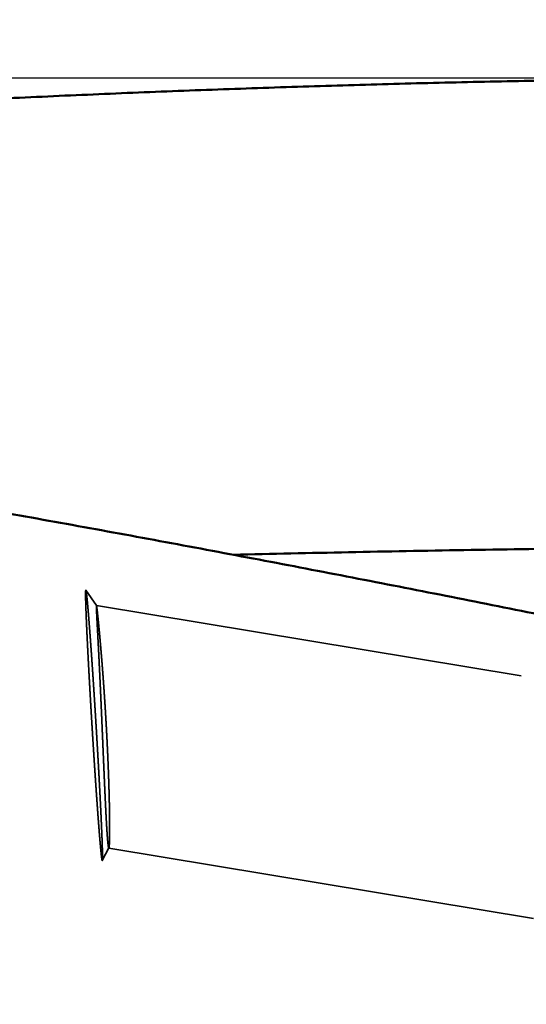
# Model space of a CAD drawing. Units: millimetres. Extents: x -96 to 238, y -70 to 79.
# Drawn here: x 173 to 180, y 0 to 15 of the extents above; entities that cross this region are included whole.
import ezdxf

# ---------------------------------------------------------------- set-up
doc = ezdxf.new("R2010")
doc.units = ezdxf.units.MM
doc.linetypes.add('DASHED2', pattern=[9.525, 6.35, -3.175])
for name, color, linetype, lineweight in [('1', 4, 'Continuous', 50), ('2', 7, 'Continuous', 25), ('3', 1, 'DASHED2', 35), ('nocut', 7, 'Continuous', 25), ('sk2', 7, 'Continuous', 25)]:
    doc.layers.add(name, color=color, linetype=linetype, lineweight=lineweight)
doc.styles.add('simplex', font='txt.shx', dxfattribs={"height": 3.5})
doc.dimstyles.new('コピー - ISO-25', dxfattribs={"dimscale": 0, "dimtxt": 3.5, "dimasz": 3.5, "dimexe": 1.5, "dimexo": 0, "dimgap": 2.3, "dimtad": 1, "dimdec": 8, "dimdsep": 46, "dimtxsty": 'simplex', "dimcen": 0.09, "dimclrd": 256, "dimclre": 256, "dimclrt": 256, "dimadec": 0, "dimazin": 0, "dimtfac": 1, "dimtofl": 0, "dimtmove": 0, "dimatfit": 3, "dimfxl": 1, "dimtolj": 1, "dimlwd": -1, "dimlwe": -1, "dimarcsym": 0})

# ---------------------------------------------------------------- blocks, each defined once
blk = doc.blocks.new('*D134')
at = {"layer": '2'}
for p, q in [((205.111, 14.275), (205.111, 31.5)), ((206.725, -5.733), (206.725, 31.5)), ((201.611, 30), (156.761, 30)), ((210.225, 30), (213.725, 30))]:
    blk.add_line(p, q, dxfattribs=at)
for points in [[(201.611, 29.417), (201.611, 30.583), (205.111, 30)], [(210.225, 30.583), (210.225, 29.417), (206.725, 30)]]:
    blk.add_solid(points, dxfattribs=at)
at = {"layer": 'Defpoints', "color": 0}
for p in [(206.725, 30), (205.111, 14.275), (206.725, -5.733)]:
    blk.add_point(p, dxfattribs=at)
at = {"layer": '2', "insert": (177.436, 34.05), "char_height": 3.5, "attachment_point": 5, "line_spacing_factor": 1.071429, "style": 'simplex'}
blk.add_mtext('\\A1;1.614 [.0636"]', dxfattribs=at)
blk = doc.blocks.new('*D145')
at = {"layer": '2'}
for p, q in [((28.275, 13.987), (28.275, 41.5)), ((206.725, -5.733), (206.725, 41.5)), ((31.775, 40), (203.225, 40))]:
    blk.add_line(p, q, dxfattribs=at)
for points in [[(31.775, 40.583), (31.775, 39.417), (28.275, 40)], [(203.225, 39.417), (203.225, 40.583), (206.725, 40)]]:
    blk.add_solid(points, dxfattribs=at)
at = {"layer": 'Defpoints', "color": 0}
for p in [(206.725, 40), (28.275, 13.987), (206.725, -5.733)]:
    blk.add_point(p, dxfattribs=at)
at = {"layer": '2', "insert": (117.5, 44.05), "char_height": 3.5, "attachment_point": 5, "line_spacing_factor": 1.071429, "style": 'simplex'}
blk.add_mtext('\\A1;178.45 [7.026"]', dxfattribs=at)
blk = doc.blocks.new('*D156')
at = {"layer": '2'}
for p, q in [((0, 21.725), (0, 51.5)), ((206.725, -5.733), (206.725, 51.5)), ((3.5, 50), (203.225, 50))]:
    blk.add_line(p, q, dxfattribs=at)
for points in [[(3.5, 50.583), (3.5, 49.417), (0, 50)], [(203.225, 49.417), (203.225, 50.583), (206.725, 50)]]:
    blk.add_solid(points, dxfattribs=at)
at = {"layer": 'Defpoints', "color": 0}
for p in [(206.725, 50), (0, 21.725), (206.725, -5.733)]:
    blk.add_point(p, dxfattribs=at)
at = {"layer": '2', "insert": (103.362, 54.05), "char_height": 3.5, "attachment_point": 5, "line_spacing_factor": 1.071429, "style": 'simplex'}
blk.add_mtext('\\A1;206.73 [8.139"]', dxfattribs=at)
blk = doc.blocks.new('*D178')
at = {"layer": 'Defpoints', "color": 0}
for p in [(206.725, 60), (-60.33, 14.847), (206.725, -5.733)]:
    blk.add_point(p, dxfattribs=at)
at = {"layer": 'sk2'}
for p, q in [((-60.33, 14.847), (-60.33, 61.5)), ((206.725, -5.733), (206.725, 61.5)), ((-56.83, 60), (203.225, 60))]:
    blk.add_line(p, q, dxfattribs=at)
for points in [[(-56.83, 60.583), (-56.83, 59.417), (-60.33, 60)], [(203.225, 59.417), (203.225, 60.583), (206.725, 60)]]:
    blk.add_solid(points, dxfattribs=at)
at = {"layer": 'sk2', "insert": (73.197, 64.05), "char_height": 3.5, "attachment_point": 5, "line_spacing_factor": 1.071429, "style": 'simplex'}
blk.add_mtext('\\A1;267.06 [10.514"]', dxfattribs=at)

msp = doc.modelspace()

# ---------------------------------------------------------------- linework, layer by layer
at = {"layer": '1'}
for points, knots in [([(185.86452435, 4.90679184), (185.40780439, 5.00588083), (184.49400301, 5.20241332), (183.12225231, 5.49230859), (181.74944615, 5.77719715), (180.37559387, 6.05701281), (179.00070216, 6.33167916), (177.62477823, 6.60112227), (176.24783436, 6.86529529), (174.86988267, 7.12415201), (173.49093518, 7.37764601), (172.11100412, 7.62573106), (170.7301024, 7.86836022), (169.34824968, 8.10551911), (167.96546634, 8.33719385), (166.5817729, 8.56337032), (165.19718988, 8.7840346), (163.81173761, 8.99917224), (162.42544111, 9.20879979), (161.03832517, 9.41293434), (159.65041457, 9.61159285), (158.26173396, 9.80479239), (156.87230756, 9.99254983), (155.48216209, 10.17490468), (154.09132374, 10.35189683), (152.69981861, 10.52356606), (151.3076726, 10.68995223), (149.91491081, 10.85109524), (148.5215598, 11.00705615), (147.12764517, 11.15789618), (145.73319238, 11.30367658), (144.33822667, 11.44445859), (142.94277239, 11.58030364), (141.54685414, 11.71128722), (140.15049553, 11.83748479), (138.75372002, 11.9589719), (137.3565507, 12.07582404), (135.95900922, 12.18811702), (134.56111625, 12.29593649), (133.16289093, 12.39936802), (131.76435215, 12.49849729), (130.36551855, 12.59340992), (128.96640782, 12.68419183), (127.56703694, 12.77093715), (126.1674219, 12.85373988), (124.76757852, 12.93269407), (123.36752261, 13.00789375), (121.96726998, 13.07943297), (120.56683645, 13.14740576), (119.16623782, 13.21190618), (117.76548991, 13.27302826), (116.364608, 13.33086607), (114.96360508, 13.38551372), (113.56249141, 13.43706444), (112.16127508, 13.48561158), (110.75996381, 13.53124853), (109.35856534, 13.57406865), (107.95708737, 13.6141653), (106.55553763, 13.65163186), (105.15392384, 13.68656171), (103.75225372, 13.71904819), (102.35053472, 13.74918475), (100.94877305, 13.7770645), (99.54697334, 13.80277286), (98.14513911, 13.82639558), (96.74327365, 13.84801833), (95.34138028, 13.86772683), (93.93946219, 13.88560663), (92.53752244, 13.90173817), (91.13556405, 13.91620209), (89.73358998, 13.92907896), (88.33160314, 13.94044943), (86.92960596, 13.95039391), (85.52760029, 13.95898539), (84.12558755, 13.96629704), (82.72356911, 13.97240198), (81.32154628, 13.97737336), (79.91952022, 13.98128436), (78.51749184, 13.98419931), (77.11546193, 13.98618527), (75.71343104, 13.98729967), (74.7787435, 13.98752374), (74.31139969, 13.98750008)], [0, 0, 0, 0, 1.4020363078, 2.8040830993, 4.2061360195, 5.6081917414, 7.0102477266, 8.4123023478, 9.8143551219, 11.2164061999, 12.6184562337, 14.0205063813, 15.4225578808, 16.8246104965, 18.2266636483, 19.6287168799, 21.0307698604, 22.4328224769, 23.8348749918, 25.236927548, 26.6389800454, 28.0410321424, 29.443083536, 30.8451347431, 32.2471860974, 33.6492374373, 35.0512881104, 36.4533374898, 37.8553864394, 39.2574356461, 40.6594850948, 42.0615340783, 43.4635817877, 44.8656289358, 46.2676759805, 47.6697225842, 49.0717676273, 50.4738101799, 51.8758520835, 53.2778951793, 54.6799404904, 56.0819882391, 57.4840385327, 58.8860930793, 60.2881533061, 61.690219839, 63.0922925214, 64.4943704344, 65.8964519157, 67.2985345792, 68.7006153348, 70.1026904075, 71.5047569283, 72.9068167346, 74.3088721806, 75.7109250188, 77.1129764189, 78.5150269861, 79.9170767804, 81.3191253353, 82.7211716761, 84.1232143393, 85.5252522228, 86.9272866157, 88.3293190079, 89.7313505063, 91.1333818512, 92.535413481, 93.937445678, 95.3394784592, 96.7415115538, 98.1435444172, 99.5455765383, 100.9476082212, 102.3496397938, 103.7516713833, 105.1537029283, 106.5557342937, 107.9577655757, 109.3597968216, 110.7618279378, 112.1638593599, 112.1638593599, 112.1638593599, 112.1638593599]), ([(184.75765042, 13.98749996), (184.31133637, 13.9874753), (183.41869599, 13.98491159), (182.0797661, 13.97343077), (180.74089105, 13.95459823), (179.40211226, 13.92859868), (178.0634701, 13.89564312), (176.72500514, 13.85593542), (175.38675756, 13.80968151), (174.04876185, 13.75708591), (172.71104183, 13.69835587), (171.37361083, 13.63370074), (170.03647727, 13.56332918), (168.69964941, 13.48744994), (167.36313553, 13.40627179), (166.02694388, 13.3200034), (164.69108179, 13.22885364), (163.35555274, 13.13303023), (162.02035663, 13.03272798), (160.68548978, 12.92814213), (159.35094793, 12.81946774), (158.01672681, 12.70689982), (156.68282215, 12.5906336), (155.34922965, 12.47086354), (154.01594292, 12.34778671), (152.68295352, 12.22158589), (151.35025086, 12.09243228), (150.0178225, 11.96049989), (148.68565621, 11.82596048), (147.35373908, 11.68899182), (146.02206048, 11.54974982), (145.13441869, 11.45556436), (144.69063616, 11.4081201)], [0, 0, 0, 0, 1.3389421409, 2.6779150459, 4.0169172745, 5.3559447417, 6.6949901441, 8.034042994, 9.3730897134, 10.7121146383, 12.0511156233, 13.3901019578, 14.7290806419, 16.0680560084, 17.4070298195, 18.7460013655, 20.0849675624, 21.4239258144, 22.7628803194, 24.1018351033, 25.4407923167, 26.7797523203, 28.1187137696, 29.4576737009, 30.7966279012, 32.1355759122, 33.47452053, 34.8134635483, 36.1524056773, 37.4913466166, 38.8302851474, 40.1692194559, 40.1692194559, 40.1692194559, 40.1692194559]), ([(192.7924576, 7.05993943), (192.50894126, 7.06364681), (191.9419002, 7.07046144), (191.09131816, 7.07887775), (190.24071845, 7.08552161), (189.3901041, 7.09041755), (188.53947811, 7.09359244), (187.68884359, 7.0950725), (186.83820377, 7.09488482), (185.98756195, 7.0930564), (185.13692149, 7.08961428), (184.28628571, 7.0845855), (183.43565795, 7.07799708), (182.58504154, 7.06987606), (181.73443983, 7.06024946), (180.88385614, 7.04914434), (180.0332938, 7.0365877), (179.18275613, 7.02260663), (178.33224645, 7.007228), (177.48176807, 6.99047934), (176.63132442, 6.97238573), (176.06438378, 6.9594493), (175.78092018, 6.95276172)], [0, 0, 0, 0, 0.8506217511, 1.7012444961, 2.5518692507, 3.4024968704, 4.2531280504, 5.1037632716, 5.954402624, 6.8050459796, 7.6556930542, 8.5063434106, 9.3569964611, 10.2076514703, 11.0583075585, 11.9089637048, 12.7596187515, 13.6102714083, 14.460920256, 15.3115637392, 16.1622001448, 17.0128275825, 17.0128275825, 17.0128275825, 17.0128275825])]:
    msp.add_open_spline(points, degree=3, knots=knots, dxfattribs=at)
at = {"layer": '3'}
for p, q in [((12.345212, -3.362186), (173.603729, 6.433812)), ((173.604518, 6.433232), (173.603729, 6.433812)), ((173.761073, 6.20515), (173.604518, 6.433232)), ((173.760791, 6.205398), (173.761056, 6.205172)), ((173.760791, 6.205398), (195.859967, 2.545748)), ((173.944525, 2.629113), (173.846984, 2.441843)), ((173.942766, 2.627596), (186.119937, 0.611042)), ((12.526933, -7.358521), (173.846271, 2.441172)), ((173.846271, 2.441172), (173.846984, 2.441843))]:
    msp.add_line(p, q, dxfattribs=at)
for points, knots in [([(173.60372922, 6.43381171), (173.60240912, 6.42825587), (173.60035297, 6.41686477), (173.60032186, 6.39951798), (173.60002517, 6.38212593), (173.60008054, 6.36472248), (173.60022031, 6.34732259), (173.60046211, 6.32992319), (173.600772, 6.31252507), (173.60113817, 6.29512795), (173.60155113, 6.27773196), (173.60200263, 6.26033693), (173.60248825, 6.24294282), (173.60300297, 6.22554954), (173.60354372, 6.20815706), (173.60410737, 6.19076531), (173.60469143, 6.17337423), (173.60529466, 6.1559838), (173.60591558, 6.13859398), (173.60655277, 6.12120474), (173.60720483, 6.10381606), (173.60787023, 6.08642789), (173.60854804, 6.0690402), (173.60923772, 6.05165299), (173.60993864, 6.03426623), (173.61065022, 6.0168799), (173.61137184, 5.99949399), (173.61210291, 5.98210848), (173.61284279, 5.96472333), (173.61359115, 5.94733856), (173.61434766, 5.92995413), (173.61511202, 5.91257005), (173.61588389, 5.89518629), (173.61666297, 5.87780286), (173.61744892, 5.86041974), (173.61824144, 5.84303692), (173.61904023, 5.82565439), (173.61984514, 5.80827214), (173.62065598, 5.79089016), (173.62147258, 5.77350846), (173.62229476, 5.75612702), (173.62312236, 5.73874583), (173.62395519, 5.7213649), (173.62479309, 5.70398421), (173.62563586, 5.68660375), (173.62648342, 5.66922353), (173.62733564, 5.65184354), (173.62819243, 5.63446377), (173.62905369, 5.61708422), (173.6299193, 5.59970489), (173.63078916, 5.58232577), (173.63166316, 5.56494686), (173.63254121, 5.54756815), (173.63342319, 5.53018965), (173.63430904, 5.51281133), (173.6351987, 5.49543322), (173.63609209, 5.47805529), (173.63698915, 5.46067756), (173.63788982, 5.44330001), (173.63879404, 5.42592265), (173.63970174, 5.40854546), (173.64061286, 5.39116846), (173.64152733, 5.37379163), (173.64244509, 5.35641498), (173.6433661, 5.3390385), (173.64429031, 5.32166218), (173.64521768, 5.30428604), (173.64614817, 5.28691006), (173.64708173, 5.26953425), (173.64801831, 5.2521586), (173.64895788, 5.23478311), (173.64990038, 5.21740778), (173.65084578, 5.20003261), (173.65179402, 5.18265759), (173.6527451, 5.16528273), (173.65369898, 5.14790802), (173.65465564, 5.13053346), (173.65561506, 5.11315905), (173.65657723, 5.0957848), (173.65754211, 5.0784107), (173.65850969, 5.06103674), (173.65947994, 5.04366293), (173.66045284, 5.02628928), (173.66142838, 5.00891576), (173.66240652, 4.9915424), (173.66338725, 4.97416918), (173.66437054, 4.9567961), (173.66535638, 4.93942317), (173.66634474, 4.92205038), (173.66733559, 4.90467773), (173.66832893, 4.88730523), (173.66932472, 4.86993286), (173.67032294, 4.85256064), (173.67132357, 4.83518855), (173.67232659, 4.8178166), (173.67333199, 4.80044479), (173.67433975, 4.78307311), (173.67534988, 4.76570158), (173.67636236, 4.74833018), (173.6773772, 4.73095892), (173.67839439, 4.71358779), (173.67941391, 4.69621681), (173.68043577, 4.67884596), (173.68145997, 4.66147525), (173.68248648, 4.64410467), (173.68351532, 4.62673424), (173.68454647, 4.60936394), (173.68557993, 4.59199378), (173.68661569, 4.57462375), (173.68765374, 4.55725387), (173.68869409, 4.53988412), (173.68973673, 4.52251451), (173.69078165, 4.50514504), (173.6918288, 4.4877757), (173.69287842, 4.47040651), (173.69392956, 4.45303736), (173.69463366, 4.44145812), (173.69498537, 4.43566844)], [0, 0, 0, 0, 0.0171315752, 0.0345398302, 0.0519382533, 0.0693405124, 0.0867410306, 0.1041418127, 0.121542856, 0.138943756, 0.1563446049, 0.173745481, 0.1911463772, 0.2085472625, 0.2259481398, 0.2433490162, 0.2607498944, 0.2781507806, 0.2955516771, 0.3129525816, 0.3303534881, 0.3477543873, 0.3651552767, 0.3825561603, 0.3999570412, 0.4173579212, 0.434758801, 0.4521596804, 0.4695605584, 0.4869614356, 0.504362313, 0.5217631913, 0.5391640705, 0.5565649504, 0.5739658303, 0.5913667092, 0.6087675865, 0.6261684627, 0.6435693384, 0.660970214, 0.6783710897, 0.6957719656, 0.7131728414, 0.7305737169, 0.7479745918, 0.7653754662, 0.7827763405, 0.8001772148, 0.8175780893, 0.8349789639, 0.8523798387, 0.8697807134, 0.887181588, 0.9045824622, 0.9219833361, 0.9393842098, 0.9567850834, 0.974185957, 0.9915868307, 1.0089877043, 1.026388578, 1.0437894514, 1.0611903247, 1.0785911976, 1.0959920702, 1.1133929429, 1.1307938155, 1.1481946883, 1.1655955613, 1.1829964345, 1.2003973079, 1.2177981816, 1.2351990555, 1.2525999295, 1.2700008038, 1.2874016784, 1.3048025534, 1.3222034288, 1.3396043047, 1.3570051811, 1.374406058, 1.3918069355, 1.4092078135, 1.426608692, 1.4440095711, 1.4614104507, 1.4788113307, 1.4962122112, 1.513613092, 1.5310139731, 1.5484148544, 1.5658157359, 1.5832166174, 1.6006174988, 1.6180183801, 1.6354192611, 1.6528201419, 1.6702210224, 1.6876219026, 1.7050227826, 1.7224236623, 1.7398245416, 1.7572254206, 1.7746262993, 1.7920271776, 1.8094280555, 1.826828933, 1.84422981, 1.8616306865, 1.8790315625, 1.8964324379, 1.9138333127, 1.9312341869, 1.9486350604, 1.9660359331, 1.9834368051, 2.0008378391, 2.0008378391, 2.0008378391, 2.0008378391]), ([(173.75501463, 4.43931505), (173.75462962, 4.44565299), (173.75386015, 4.45832887), (173.75270048, 4.47734233), (173.75153883, 4.49635563), (173.75037427, 4.51536875), (173.74920703, 4.5343817), (173.74803704, 4.55339449), (173.74686431, 4.57240711), (173.74568882, 4.59141956), (173.74451059, 4.61043184), (173.74332958, 4.62944395), (173.74214581, 4.64845589), (173.74095926, 4.66746765), (173.73976992, 4.68647924), (173.73857779, 4.70549066), (173.73738286, 4.7245019), (173.73618512, 4.74351297), (173.73498457, 4.76252385), (173.7337812, 4.78153456), (173.732575, 4.8005451), (173.73136596, 4.81955545), (173.73015408, 4.83856562), (173.72893934, 4.8575756), (173.7277217, 4.87658541), (173.72650114, 4.89559502), (173.72527762, 4.91460445), (173.72405113, 4.93361368), (173.72282163, 4.95262272), (173.7215891, 4.97163156), (173.7203535, 4.9906402), (173.71911481, 5.00964864), (173.71787301, 5.02865687), (173.71662805, 5.0476649), (173.71537992, 5.06667272), (173.71412859, 5.08568033), (173.71287403, 5.10468773), (173.71161621, 5.12369491), (173.7103551, 5.14270187), (173.70909067, 5.16170861), (173.70782291, 5.18071513), (173.70655177, 5.19972142), (173.70527723, 5.21872748), (173.70399921, 5.23773331), (173.70271768, 5.25673891), (173.70143257, 5.27574426), (173.70014382, 5.29474936), (173.69885137, 5.31375422), (173.69755519, 5.33275881), (173.69625519, 5.35176315), (173.69495134, 5.37076723), (173.69364357, 5.38977103), (173.6923318, 5.40877457), (173.69101594, 5.42777781), (173.68969592, 5.44678077), (173.68837165, 5.46578344), (173.68704305, 5.4847858), (173.68571005, 5.50378785), (173.68437256, 5.52278959), (173.68303051, 5.54179101), (173.68168378, 5.56079209), (173.68033225, 5.57979284), (173.67897579, 5.59879323), (173.67761426, 5.61779326), (173.67624754, 5.63679292), (173.67487549, 5.6557922), (173.67349799, 5.67479108), (173.6721149, 5.69378955), (173.67072608, 5.71278761), (173.66933131, 5.73178523), (173.66793037, 5.7507824), (173.66652304, 5.76977909), (173.6651091, 5.7887753), (173.66368835, 5.80777099), (173.66226056, 5.82676616), (173.66082554, 5.84576079), (173.65938294, 5.86475484), (173.65793239, 5.88374829), (173.65647351, 5.90274109), (173.65500592, 5.92173323), (173.65352924, 5.94072467), (173.65204309, 5.95971536), (173.65054713, 5.97870529), (173.64904068, 5.99769439), (173.64752299, 6.0166826), (173.64599334, 6.03566984), (173.64445098, 6.05465606), (173.64289517, 6.07364118), (173.64132525, 6.09262514), (173.63973999, 6.11160783), (173.63813783, 6.1305891), (173.6365173, 6.14956881), (173.63487686, 6.16854682), (173.63321515, 6.187523), (173.63153009, 6.20649713), (173.62981737, 6.22546878), (173.62807304, 6.24443755), (173.62629289, 6.26340298), (173.62447341, 6.28236467), (173.622606, 6.3013217), (173.62068018, 6.32027288), (173.61868324, 6.33921691), (173.61658643, 6.35814948), (173.61438285, 6.37707247), (173.61189478, 6.39595281), (173.60943003, 6.41483858), (173.60630901, 6.42715984), (173.60451834, 6.43323192)], [0, 0, 0, 0, 0.0190488774, 0.0380976267, 0.057146377, 0.0761951281, 0.0952438799, 0.1142926326, 0.1333413859, 0.1523901398, 0.1714388943, 0.1904876494, 0.209536405, 0.228585161, 0.2476339175, 0.2666826744, 0.2857314316, 0.3047801892, 0.3238289471, 0.3428777053, 0.3619264638, 0.3809752226, 0.4000239817, 0.4190727408, 0.4381215, 0.4571702591, 0.476219018, 0.4952677765, 0.5143165346, 0.5333652923, 0.5524140494, 0.5714628059, 0.5905115618, 0.6095603171, 0.6286090717, 0.6476578257, 0.6667065792, 0.685755332, 0.7048040844, 0.7238528363, 0.7429015878, 0.7619503392, 0.7809990902, 0.800047841, 0.8190965916, 0.8381453418, 0.8571940919, 0.8762428418, 0.8952915916, 0.9143403416, 0.9333890919, 0.9524378426, 0.9714865934, 0.9905353444, 1.0095840953, 1.0286328462, 1.0476815971, 1.066730348, 1.0857790992, 1.1048278507, 1.1238766025, 1.1429253544, 1.1619741062, 1.1810228579, 1.2000716095, 1.2191203611, 1.238169113, 1.2572178656, 1.276266619, 1.2953153725, 1.314364126, 1.3334128791, 1.3524616319, 1.3715103848, 1.3905591382, 1.4096078928, 1.4286566481, 1.4477054035, 1.4667541586, 1.4858029136, 1.5048516692, 1.5239004269, 1.5429491878, 1.5619979503, 1.581046712, 1.6000954718, 1.61914423, 1.6381929885, 1.6572417501, 1.6762905137, 1.6953392775, 1.714388043, 1.7334368167, 1.7524856092, 1.7715344185, 1.7905832198, 1.8096320021, 1.8286807749, 1.8477295589, 1.8667783136, 1.8858270316, 1.9048758848, 1.9239247578, 1.9429730147, 1.962023302, 1.9810681672, 2.0000600009, 2.0000600009, 2.0000600009, 2.0000600009]), ([(173.84290356, 4.44465406), (173.84269309, 4.44954657), (173.84227043, 4.45933149), (173.84163845, 4.47400895), (173.84100493, 4.48868631), (173.84037078, 4.50336365), (173.83973572, 4.51804095), (173.83909981, 4.53271822), (173.83846299, 4.54739544), (173.83782525, 4.56207263), (173.83718656, 4.57674977), (173.83654689, 4.59142687), (173.83590622, 4.60610393), (173.83526452, 4.62078094), (173.83462177, 4.63545791), (173.83397795, 4.65013482), (173.83333302, 4.6648117), (173.83268697, 4.67948852), (173.83203977, 4.69416529), (173.83139138, 4.70884201), (173.8307418, 4.72351867), (173.83009099, 4.73819528), (173.82943892, 4.75287184), (173.82878558, 4.76754834), (173.82813094, 4.78222478), (173.82747496, 4.79690117), (173.82681764, 4.81157749), (173.82615894, 4.82625375), (173.82549886, 4.84092995), (173.82483736, 4.85560609), (173.82417443, 4.87028216), (173.82351005, 4.88495816), (173.8228442, 4.8996341), (173.82217686, 4.91430997), (173.821508, 4.92898578), (173.82083762, 4.94366151), (173.82016568, 4.95833717), (173.81949217, 4.97301276), (173.81881706, 4.98768827), (173.81814034, 5.00236371), (173.81746199, 5.01703908), (173.81678199, 5.03171437), (173.81610031, 5.04638958), (173.81541693, 5.06106471), (173.81473185, 5.07573976), (173.81404503, 5.09041473), (173.81335645, 5.10508962), (173.8126661, 5.11976442), (173.81197395, 5.13443914), (173.81128, 5.14911378), (173.81058423, 5.16378832), (173.80988661, 5.17846279), (173.80918715, 5.19313716), (173.80848583, 5.20781144), (173.80778262, 5.22248563), (173.80707752, 5.23715974), (173.80637052, 5.25183375), (173.80566159, 5.26650766), (173.80495073, 5.28118149), (173.80423792, 5.29585522), (173.80352316, 5.31052885), (173.80280643, 5.32520239), (173.80208774, 5.33987584), (173.80136707, 5.35454918), (173.80064442, 5.36922243), (173.79991977, 5.38389558), (173.79919313, 5.39856863), (173.79846447, 5.41324158), (173.7977338, 5.42791444), (173.79700111, 5.44258719), (173.79626642, 5.45725984), (173.79552972, 5.47193239), (173.79479102, 5.48660484), (173.79405032, 5.50127719), (173.79330764, 5.51594943), (173.79256298, 5.53062158), (173.79181634, 5.54529363), (173.79106773, 5.55996558), (173.79031716, 5.57463742), (173.78956465, 5.58930917), (173.78881025, 5.60398082), (173.78805398, 5.61865237), (173.78729588, 5.63332383), (173.78653597, 5.6479952), (173.78577428, 5.66266647), (173.78501086, 5.67733766), (173.78424572, 5.69200875), (173.78347892, 5.70667976), (173.78271055, 5.72135068), (173.78194071, 5.73602153), (173.78116947, 5.7506923), (173.78039693, 5.76536301), (173.77962318, 5.78003365), (173.77884829, 5.79470423), (173.77807236, 5.80937476), (173.77729552, 5.82404524), (173.776518, 5.83871568), (173.77574, 5.8533861), (173.77496172, 5.8680565), (173.77418337, 5.8827269), (173.77340516, 5.89739731), (173.77262725, 5.91206773), (173.77185004, 5.92673819), (173.77107411, 5.94140871), (173.77030001, 5.95607934), (173.76952832, 5.97075009), (173.76875961, 5.985421), (173.76799438, 6.00009209), (173.76723345, 6.0147634), (173.76647819, 6.02943501), (173.76572976, 6.04410696), (173.76499009, 6.05877936), (173.76426117, 6.07345232), (173.76354565, 6.08812592), (173.76284742, 6.10280033), (173.76217166, 6.11747582), (173.76152387, 6.13215276), (173.76092381, 6.14683105), (173.7603568, 6.16151274), (173.75997973, 6.17619514), (173.75942169, 6.19084229), (173.76021699, 6.20058113), (173.76079076, 6.20539825)], [0, 0, 0, 0, 0.0146911077, 0.0293821399, 0.0440731725, 0.0587642052, 0.0734552381, 0.0881462712, 0.1028373044, 0.1175283377, 0.132219371, 0.1469104044, 0.1616014378, 0.1762924713, 0.1909835048, 0.2056745383, 0.2203655719, 0.2350566055, 0.2497476392, 0.264438673, 0.279129707, 0.2938207412, 0.3085117755, 0.3232028102, 0.3378938452, 0.3525848806, 0.3672759164, 0.3819669524, 0.3966579887, 0.4113490251, 0.4260400616, 0.440731098, 0.4554221344, 0.4701131708, 0.4848042069, 0.4994952429, 0.5141862787, 0.5288773143, 0.5435683496, 0.5582593846, 0.5729504193, 0.5876414538, 0.602332488, 0.617023522, 0.6317145558, 0.6464055893, 0.6610966228, 0.6757876561, 0.6904786893, 0.7051697224, 0.7198607555, 0.7345517884, 0.7492428213, 0.7639338541, 0.7786248868, 0.7933159196, 0.8080069523, 0.822697985, 0.8373890179, 0.8520800507, 0.8667710837, 0.8814621166, 0.8961531496, 0.9108441826, 0.9255352156, 0.9402262485, 0.9549172815, 0.9696083144, 0.9842993473, 0.9989903801, 1.013681413, 1.0283724459, 1.0430634788, 1.0577545116, 1.0724455444, 1.0871365772, 1.1018276099, 1.1165186426, 1.1312096753, 1.1459007079, 1.1605917405, 1.1752827731, 1.1899738057, 1.2046648383, 1.2193558708, 1.2340469033, 1.2487379356, 1.2634289679, 1.2781200001, 1.2928110323, 1.3075020645, 1.3221930968, 1.336884129, 1.3515751612, 1.3662661932, 1.3809572251, 1.395648257, 1.4103392889, 1.4250303209, 1.4397213529, 1.454412385, 1.4691034172, 1.4837944495, 1.4984854817, 1.5131765139, 1.5278675462, 1.5425585794, 1.557249614, 1.5719406489, 1.5866316803, 1.6013227064, 1.6160137365, 1.6307047881, 1.6453958466, 1.6600868404, 1.6747777978, 1.6894690193, 1.7041602077, 1.7188503087, 1.7335434997, 1.7482313411, 1.7627848553, 1.7627848553, 1.7627848553, 1.7627848553]), ([(173.76105766, 6.20517186), (173.76233477, 6.19999678), (173.76460131, 6.1895519), (173.766605, 6.17365429), (173.76868764, 6.15776424), (173.77059097, 6.14184947), (173.77244478, 6.12592963), (173.77424164, 6.11000308), (173.77599943, 6.09407225), (173.7777245, 6.07813782), (173.77942222, 6.06220046), (173.78109709, 6.04626069), (173.78275111, 6.03031874), (173.78438608, 6.01437481), (173.78600383, 5.99842912), (173.78760623, 5.98248188), (173.78919494, 5.96653328), (173.79077048, 5.95058338), (173.79233349, 5.93463225), (173.79388459, 5.91867996), (173.79542438, 5.90272658), (173.79695353, 5.88677217), (173.79847247, 5.87081678), (173.79998145, 5.85486045), (173.80148076, 5.83890321), (173.80297069, 5.82294509), (173.80445151, 5.80698612), (173.80592351, 5.79102634), (173.80738696, 5.77506577), (173.808842, 5.75910443), (173.81028876, 5.74314234), (173.81172737, 5.72717951), (173.81315795, 5.71121596), (173.81458064, 5.69525171), (173.81599556, 5.67928676), (173.81740286, 5.66332115), (173.81880261, 5.64735486), (173.82019487, 5.63138793), (173.82157972, 5.61542035), (173.82295722, 5.59945213), (173.82432744, 5.58348329), (173.82569044, 5.56751383), (173.82704629, 5.55154376), (173.82839506, 5.53557309), (173.82973679, 5.51960183), (173.83107152, 5.50362998), (173.83239928, 5.48765755), (173.8337201, 5.47168454), (173.83503402, 5.45571097), (173.83634108, 5.43973683), (173.83764131, 5.42376214), (173.83893475, 5.40778689), (173.84022142, 5.3918111), (173.84150135, 5.37583476), (173.84277456, 5.35985789), (173.84404106, 5.34388049), (173.84530087, 5.32790255), (173.84655402, 5.3119241), (173.84780051, 5.29594512), (173.84904037, 5.27996563), (173.85027362, 5.26398562), (173.85150027, 5.24800511), (173.85272034, 5.2320241), (173.85393383, 5.21604258), (173.85514076, 5.20006057), (173.85634114, 5.18407806), (173.85753497, 5.16809506), (173.85872227, 5.15211158), (173.85990306, 5.13612761), (173.86107733, 5.12014315), (173.86224511, 5.10415822), (173.86340639, 5.08817281), (173.86456118, 5.07218693), (173.86570949, 5.05620058), (173.86685131, 5.04021376), (173.86798666, 5.02422648), (173.86911552, 5.00823874), (173.8702379, 4.99225054), (173.87135381, 4.97626188), (173.87246325, 4.96027277), (173.87356621, 4.94428321), (173.87466271, 4.9282932), (173.87575274, 4.91230274), (173.87683631, 4.89631185), (173.87791341, 4.88032052), (173.87898406, 4.86432875), (173.88004825, 4.84833655), (173.88110598, 4.83234391), (173.88215727, 4.81635085), (173.8832021, 4.80035737), (173.88424048, 4.78436347), (173.88527242, 4.76836914), (173.88629791, 4.7523744), (173.88731695, 4.73637925), (173.88832952, 4.72038369), (173.88933562, 4.70438771), (173.89033526, 4.68839134), (173.89132842, 4.67239456), (173.8923151, 4.65639738), (173.89329529, 4.64039981), (173.89426899, 4.62440184), (173.8952362, 4.60840348), (173.8961969, 4.59240474), (173.8971511, 4.57640561), (173.89809879, 4.56040609), (173.89903996, 4.5444062), (173.89997461, 4.52840592), (173.90090272, 4.51240528), (173.90182436, 4.49640426), (173.90273926, 4.48040287), (173.90364836, 4.46440111), (173.90424822, 4.45373291), (173.90454778, 4.44839877)], [0, 0, 0, 0, 0.0159910133, 0.0320198921, 0.0480468795, 0.0640746203, 0.0801021252, 0.0961296095, 0.1121571509, 0.128184677, 0.1442121903, 0.1602397047, 0.176267228, 0.1922947632, 0.2083223065, 0.2243498484, 0.2403773804, 0.2564049056, 0.2724324276, 0.2884599488, 0.3044874699, 0.3205149905, 0.3365425106, 0.3525700314, 0.3685975533, 0.3846250763, 0.4006526, 0.4166801233, 0.4327076454, 0.4487351664, 0.4647626872, 0.4807902079, 0.4968177289, 0.5128452501, 0.5288727713, 0.5449002922, 0.5609278128, 0.5769553335, 0.5929828543, 0.6090103754, 0.6250378967, 0.6410654182, 0.6570929396, 0.6731204608, 0.6891479817, 0.7051755025, 0.7212030234, 0.7372305446, 0.753258066, 0.7692855877, 0.7853131096, 0.8013406318, 0.817368154, 0.8333956763, 0.8494231986, 0.8654507209, 0.8814782431, 0.8975057651, 0.9135332868, 0.9295608079, 0.9455883284, 0.9616158482, 0.9776433674, 0.9936708866, 1.0096984062, 1.0257259266, 1.0417534483, 1.0577809715, 1.0738084967, 1.0898360242, 1.1058635545, 1.1218910876, 1.1379186236, 1.1539461625, 1.1699737041, 1.1860012485, 1.2020287955, 1.2180563452, 1.2340838975, 1.2501114523, 1.2661390095, 1.2821665691, 1.2981941309, 1.314221695, 1.3302492613, 1.3462768296, 1.3623043999, 1.3783319722, 1.3943595462, 1.4103871219, 1.4264146993, 1.4424422781, 1.4584698579, 1.4744974383, 1.4905250188, 1.5065525989, 1.5225801782, 1.5386077562, 1.5546353324, 1.5706629065, 1.5866904779, 1.6027180464, 1.6187456113, 1.6347731723, 1.6508007291, 1.6668282811, 1.6828558281, 1.6988833695, 1.7149109051, 1.7309384344, 1.746965957, 1.7629935908, 1.7629935908, 1.7629935908, 1.7629935908]), ([(173.69498537, 4.43566844), (173.69533707, 4.42987877), (173.69603979, 4.41829944), (173.69709887, 4.40093077), (173.69815947, 4.38356225), (173.69922254, 4.36619388), (173.70028783, 4.34882565), (173.70135542, 4.33145755), (173.70242528, 4.3140896), (173.70349744, 4.29672179), (173.7045719, 4.27935411), (173.70564866, 4.26198658), (173.70672772, 4.24461919), (173.7078091, 4.22725195), (173.7088928, 4.20988485), (173.70997882, 4.1925179), (173.71106718, 4.17515109), (173.71215787, 4.15778442), (173.71325089, 4.1404179), (173.71434627, 4.12305154), (173.715444, 4.10568531), (173.71654408, 4.08831924), (173.71764653, 4.07095332), (173.71875134, 4.05358755), (173.71985853, 4.03622193), (173.7209681, 4.01885646), (173.72208009, 4.00149114), (173.72319451, 3.98412598), (173.72431138, 3.96676098), (173.72543073, 3.94939614), (173.72655257, 3.93203146), (173.72767694, 3.91466694), (173.72880384, 3.89730259), (173.72993331, 3.87993841), (173.73106537, 3.86257439), (173.73220003, 3.84521055), (173.73333732, 3.82784687), (173.73447726, 3.81048337), (173.73561987, 3.79312005), (173.73676518, 3.77575691), (173.7379132, 3.75839394), (173.73906396, 3.74103116), (173.74021749, 3.72366856), (173.74137379, 3.70630615), (173.74253289, 3.68894392), (173.74369482, 3.67158189), (173.7448596, 3.65422004), (173.74602727, 3.63685839), (173.74719788, 3.61949693), (173.74837146, 3.60213568), (173.74954807, 3.58477463), (173.75072775, 3.56741379), (173.75191054, 3.55005317), (173.75309648, 3.53269275), (173.75428563, 3.51533256), (173.75547802, 3.49797259), (173.7566737, 3.48061285), (173.75787273, 3.46325333), (173.75907517, 3.44589405), (173.76028109, 3.42853502), (173.76149055, 3.41117623), (173.76270361, 3.39381769), (173.76392035, 3.3764594), (173.76514082, 3.35910138), (173.76636508, 3.34174363), (173.76759321, 3.32438615), (173.76882527, 3.30702895), (173.77006137, 3.28967203), (173.77130161, 3.27231541), (173.77254609, 3.2549591), (173.77379492, 3.23760309), (173.77504821, 3.22024741), (173.77630606, 3.20289206), (173.77756858, 3.18553705), (173.77883586, 3.16818238), (173.78010802, 3.15082807), (173.78138523, 3.13347413), (173.78266767, 3.11612058), (173.78395551, 3.09876742), (173.78524893, 3.08141468), (173.7865481, 3.06406237), (173.78785319, 3.04671051), (173.78916439, 3.0293591), (173.79048185, 3.01200817), (173.79180586, 2.99465773), (173.79313674, 2.97730782), (173.7944748, 2.95995846), (173.79582037, 2.94260969), (173.79717376, 2.92526152), (173.79853529, 2.90791399), (173.79990528, 2.89056713), (173.80128406, 2.87322096), (173.80267227, 2.85587554), (173.8040705, 2.83853093), (173.80547936, 2.82118717), (173.80689943, 2.80384433), (173.80833135, 2.78650245), (173.80977563, 2.76916159), (173.81123323, 2.75182184), (173.81270565, 2.73448335), (173.81419429, 2.71714624), (173.81570057, 2.69981067), (173.81722595, 2.68247677), (173.81877168, 2.66514468), (173.82034022, 2.64781463), (173.8219347, 2.63048695), (173.82355817, 2.61316195), (173.82521562, 2.59584018), (173.82691143, 2.57852212), (173.82865384, 2.5612086), (173.83045223, 2.54390091), (173.83231837, 2.52660018), (173.83428584, 2.50931132), (173.83633752, 2.49202914), (173.83873729, 2.47480089), (173.84086796, 2.45758543), (173.84428786, 2.44652698), (173.84627078, 2.44117178)], [0, 0, 0, 0, 0.017401034, 0.034801906, 0.0522027787, 0.0696036522, 0.0870045263, 0.1044054012, 0.1218062766, 0.1392071525, 0.1566080291, 0.1740089061, 0.1914097835, 0.2088106614, 0.2262115397, 0.2436124184, 0.2610132974, 0.2784141768, 0.2958150564, 0.3132159364, 0.3306168167, 0.3480176972, 0.365418578, 0.382819459, 0.4002203402, 0.4176212217, 0.4350221032, 0.4524229846, 0.4698238659, 0.487224747, 0.5046256279, 0.5220265083, 0.5394273883, 0.5568282679, 0.574229147, 0.5916300255, 0.6090309036, 0.626431781, 0.6438326579, 0.6612335343, 0.6786344102, 0.6960352856, 0.7134361606, 0.7308370352, 0.7482379095, 0.7656387835, 0.7830396574, 0.8004405311, 0.8178414046, 0.8352422778, 0.8526431507, 0.8700440235, 0.8874448962, 0.9048457688, 0.9222466415, 0.9396475144, 0.9570483876, 0.9744492611, 0.9918501348, 1.0092510084, 1.0266518821, 1.0440527557, 1.0614536293, 1.078854503, 1.0962553769, 1.1136562511, 1.1310571257, 1.1484580005, 1.1658588752, 1.1832597499, 1.2006606243, 1.2180614986, 1.2354623729, 1.2528632473, 1.2702641222, 1.2876649977, 1.3050658735, 1.3224667494, 1.3398676251, 1.3572685007, 1.3746693764, 1.3920702526, 1.4094711299, 1.4268720087, 1.4442728887, 1.4616737685, 1.4790746478, 1.496475526, 1.5138764034, 1.5312772806, 1.5486781586, 1.566079038, 1.5834799179, 1.6008807979, 1.6182816788, 1.6356825624, 1.6530834518, 1.670484351, 1.6878852575, 1.705286162, 1.7226870585, 1.7400879447, 1.7574888229, 1.7748896992, 1.7922905765, 1.8096914618, 1.827092358, 1.8444932342, 1.8618940831, 1.879294983, 1.8966960263, 1.9140968084, 1.9314973266, 1.9488995858, 1.9662980089, 1.9837062639, 2.000837839, 2.000837839, 2.000837839, 2.000837839]), ([(173.84698391, 2.44184283), (173.8480264, 2.44808702), (173.84963301, 2.46069547), (173.84979356, 2.47974072), (173.84997792, 2.4987834), (173.84987471, 2.51783398), (173.84966436, 2.53688115), (173.84935349, 2.55592761), (173.84897115, 2.57497255), (173.84853012, 2.59401623), (173.84804095, 2.61305873), (173.84751229, 2.63210019), (173.84694767, 2.65114061), (173.84635133, 2.67018008), (173.84572722, 2.68921866), (173.84507969, 2.70825645), (173.84441083, 2.72729348), (173.84372199, 2.74632979), (173.84301473, 2.76536543), (173.84229052, 2.78440042), (173.84155093, 2.80343482), (173.8407972, 2.82246866), (173.84002998, 2.84150197), (173.83925002, 2.86053475), (173.83845807, 2.87956705), (173.83765486, 2.89859887), (173.83684114, 2.91763024), (173.83601758, 2.93666119), (173.83518453, 2.95569172), (173.83434238, 2.97472185), (173.8334915, 2.99375159), (173.83263227, 3.01278096), (173.83176507, 3.03180997), (173.83089029, 3.05083863), (173.83000826, 3.06986695), (173.82911918, 3.08889494), (173.82822327, 3.10792261), (173.82732075, 3.12694998), (173.82641183, 3.14597703), (173.82549673, 3.16500379), (173.82457566, 3.18403027), (173.82364886, 3.20305646), (173.82271646, 3.22208238), (173.8217786, 3.24110803), (173.82083541, 3.26013341), (173.81988702, 3.27915854), (173.81893356, 3.29818342), (173.81797515, 3.31720804), (173.81701194, 3.33623243), (173.81604405, 3.35525657), (173.81507159, 3.37428049), (173.81409463, 3.39330417), (173.81311327, 3.41232762), (173.81212757, 3.43135085), (173.81113762, 3.45037386), (173.8101435, 3.46939666), (173.8091453, 3.48841924), (173.80814309, 3.5074416), (173.80713696, 3.52646376), (173.80612696, 3.54548572), (173.80511315, 3.56450747), (173.8040956, 3.58352902), (173.80307435, 3.60255038), (173.80204946, 3.62157154), (173.80102099, 3.6405925), (173.79998899, 3.65961328), (173.79895353, 3.67863387), (173.79791465, 3.69765427), (173.7968724, 3.71667449), (173.7958268, 3.73569452), (173.79477789, 3.75471437), (173.79372569, 3.77373404), (173.79267023, 3.79275353), (173.79161153, 3.81177284), (173.79054963, 3.83079198), (173.78948455, 3.84981093), (173.78841633, 3.86882971), (173.78734498, 3.88784832), (173.78627054, 3.90686675), (173.78519304, 3.92588501), (173.7841125, 3.94490309), (173.78302895, 3.96392101), (173.78194242, 3.98293876), (173.78085294, 4.00195633), (173.77976053, 4.02097374), (173.77866523, 4.03999099), (173.77756706, 4.05900806), (173.77646605, 4.07802498), (173.7753622, 4.09704173), (173.77425552, 4.11605831), (173.77314602, 4.13507473), (173.77203371, 4.15409098), (173.77091858, 4.17310707), (173.76980066, 4.192123), (173.76867994, 4.21113876), (173.76755644, 4.23015435), (173.76643016, 4.24916978), (173.76530111, 4.26818505), (173.76416929, 4.28720015), (173.76303472, 4.30621508), (173.76189739, 4.32522985), (173.76075732, 4.34424446), (173.75961451, 4.3632589), (173.75846902, 4.38227318), (173.7573206, 4.40128728), (173.75617021, 4.4203013), (173.75539964, 4.43297711), (173.75501463, 4.43931505)], [0, 0, 0, 0, 0.0189918338, 0.0380366989, 0.0570869863, 0.0761352432, 0.0951841162, 0.1142329693, 0.1332816874, 0.1523304421, 0.1713792261, 0.1904279989, 0.2094767812, 0.2285255825, 0.2475743918, 0.2666231843, 0.285671958, 0.3047207235, 0.3237694872, 0.3428182509, 0.3618670125, 0.380915771, 0.3999645292, 0.419013289, 0.4380620506, 0.4571108131, 0.4761595741, 0.4952083317, 0.5142570874, 0.5333058424, 0.5523545975, 0.5714033528, 0.5904521082, 0.6095008627, 0.6285496161, 0.647598369, 0.6666471219, 0.685695875, 0.7047446285, 0.723793382, 0.7428421354, 0.761890888, 0.7809396399, 0.7999883915, 0.8190371431, 0.8380858947, 0.8571346465, 0.8761833984, 0.8952321502, 0.9142809017, 0.9333296529, 0.9523784038, 0.9714271547, 0.9904759056, 1.0095246565, 1.0285734075, 1.0476221584, 1.066670909, 1.0857196593, 1.1047684093, 1.1238171592, 1.1428659091, 1.1619146591, 1.1809634094, 1.2000121599, 1.2190609107, 1.2381096618, 1.2571584131, 1.2762071647, 1.2952559166, 1.314304669, 1.3333534218, 1.3524021752, 1.3714509293, 1.3904996839, 1.4095484392, 1.4285971951, 1.4476459516, 1.4666947087, 1.4857434664, 1.5047922245, 1.523840983, 1.5428897419, 1.561938501, 1.5809872602, 1.6000360194, 1.6190847784, 1.6381335372, 1.6571822957, 1.6762310539, 1.6952798118, 1.7143285694, 1.7333773266, 1.7524260835, 1.77147484, 1.790523596, 1.8095723516, 1.8286211066, 1.8476698612, 1.8667186151, 1.8857673684, 1.904816121, 1.9238648729, 1.942913624, 1.9619623742, 1.9810111235, 2.0000600009, 2.0000600009, 2.0000600009, 2.0000600009]), ([(173.93890886, 2.63561424), (173.93723699, 2.64348939), (173.93427322, 2.65933143), (173.93141635, 2.68332817), (173.92889109, 2.7073557), (173.92663502, 2.7314121), (173.92456598, 2.75548327), (173.92263339, 2.77956588), (173.92081403, 2.8036576), (173.91908341, 2.82775596), (173.917421, 2.85185901), (173.91582026, 2.87596607), (173.91427287, 2.90007654), (173.91277057, 2.92418987), (173.91130863, 2.9483057), (173.90988324, 2.97242374), (173.9084904, 2.9965437), (173.90712598, 3.02066526), (173.90578763, 3.04478827), (173.90447345, 3.0689126), (173.90318145, 3.09303812), (173.90190958, 3.1171647), (173.90065605, 3.14129225), (173.89941971, 3.16542068), (173.89819927, 3.18954992), (173.8969935, 3.21367991), (173.89580112, 3.23781055), (173.89462106, 3.2619418), (173.89345281, 3.28607362), (173.89229573, 3.31020599), (173.89114923, 3.33433886), (173.8900127, 3.3584722), (173.88888553, 3.38260599), (173.88776712, 3.40674019), (173.88665686, 3.43087477), (173.88555416, 3.4550097), (173.8844584, 3.47914494), (173.88336897, 3.50328047), (173.88228532, 3.52741624), (173.88120719, 3.55155227), (173.88013428, 3.57568852), (173.8790663, 3.59982498), (173.87800298, 3.62396165), (173.87694401, 3.64809851), (173.87588912, 3.67223554), (173.874838, 3.69637275), (173.87379038, 3.7205101), (173.87274596, 3.74464759), (173.87170445, 3.76878521), (173.87066557, 3.79292294), (173.86962902, 3.81706077), (173.8685946, 3.84119869), (173.86756213, 3.86533669), (173.86653141, 3.88947477), (173.86550227, 3.91361292), (173.86447452, 3.93775112), (173.86344797, 3.96188938), (173.86242243, 3.98602768), (173.86139772, 4.01016602), (173.86037365, 4.03430438), (173.85935003, 4.05844276), (173.85832669, 4.08258116), (173.85730342, 4.10671956), (173.85628005, 4.13085795), (173.85525641, 4.15499633), (173.85423238, 4.1791347), (173.85320782, 4.20327304), (173.85218258, 4.22741135), (173.85115655, 4.25154963), (173.85012956, 4.27568787), (173.84910151, 4.29982607), (173.84807223, 4.32396421), (173.84704162, 4.34810229), (173.84600948, 4.37224031), (173.8449759, 4.39637827), (173.84393984, 4.42051615), (173.84324968, 4.43660811), (173.84290356, 4.44465406)], [0, 0, 0, 0, 0.024151986, 0.0483113814, 0.0724748512, 0.0966352935, 0.1207946938, 0.1449545611, 0.1691149559, 0.1932754626, 0.2174357072, 0.2415957932, 0.2657558352, 0.2899158938, 0.3140759889, 0.3382361167, 0.3623962559, 0.3865563743, 0.4107164718, 0.4348765605, 0.4590366468, 0.4831967316, 0.5073568147, 0.5315168995, 0.5556769871, 0.5798370761, 0.6039971632, 0.6281572465, 0.6523173291, 0.6764774135, 0.7006375014, 0.7247975938, 0.7489576908, 0.7731177918, 0.7972778957, 0.8214380006, 0.8455981041, 0.8697582034, 0.8939182966, 0.9180783846, 0.9422384687, 0.9663985499, 0.9905586291, 1.0147187069, 1.0388787839, 1.0630388604, 1.0871989367, 1.1113590128, 1.1355190889, 1.1596791648, 1.1838392404, 1.2079993157, 1.2321593909, 1.2563194662, 1.2804795417, 1.3046396175, 1.3287996936, 1.35295977, 1.3771198466, 1.4012799236, 1.4254400007, 1.4496000779, 1.4737601553, 1.4979202326, 1.5220803099, 1.5462403871, 1.5704004641, 1.5945605409, 1.6187206174, 1.6428806937, 1.6670407698, 1.6912008456, 1.7153609212, 1.7395209966, 1.763681072, 1.7878411476, 1.8120013206, 1.8120013206, 1.8120013206, 1.8120013206]), ([(173.90454778, 4.44839877), (173.90492596, 4.44166497), (173.90568025, 4.42819732), (173.90679851, 4.40799513), (173.90790701, 4.38779245), (173.90900481, 4.36758918), (173.91009211, 4.34738533), (173.91116883, 4.32718091), (173.91223496, 4.30697592), (173.91329047, 4.28677036), (173.91433532, 4.26656425), (173.9153695, 4.24635758), (173.91639296, 4.22615036), (173.9174057, 4.20594261), (173.91840766, 4.18573431), (173.91939884, 4.16552548), (173.9203792, 4.14531613), (173.92134871, 4.12510625), (173.92230735, 4.10489586), (173.92325509, 4.08468495), (173.92419186, 4.06447354), (173.9251176, 4.04426162), (173.92603227, 4.0240492), (173.9269358, 4.00383629), (173.92782813, 3.98362287), (173.9287092, 3.96340897), (173.92957896, 3.94319458), (173.93043734, 3.9229797), (173.93128429, 3.90276434), (173.93211975, 3.8825485), (173.93294365, 3.86233218), (173.93375595, 3.84211539), (173.93455658, 3.82189813), (173.93534549, 3.80168041), (173.9361226, 3.78146222), (173.93688788, 3.76124358), (173.9376412, 3.74102448), (173.93838242, 3.72080493), (173.93911139, 3.70058493), (173.93982797, 3.68036449), (173.94053202, 3.66014361), (173.94122341, 3.6399223), (173.94190198, 3.61970056), (173.94256761, 3.5994784), (173.94322014, 3.57925582), (173.94385943, 3.55903282), (173.94448535, 3.53880941), (173.94509776, 3.51858559), (173.94569651, 3.49836137), (173.94628146, 3.47813676), (173.94685248, 3.45791175), (173.94740935, 3.43768635), (173.94795178, 3.41746056), (173.94847948, 3.39723439), (173.94899217, 3.37700784), (173.94948956, 3.3567809), (173.94997136, 3.33655359), (173.95043731, 3.3163259), (173.95088704, 3.29609784), (173.95132009, 3.27586942), (173.95173604, 3.25564064), (173.95213445, 3.2354115), (173.95251489, 3.21518202), (173.95287691, 3.19495219), (173.95322009, 3.17472204), (173.95354364, 3.15449155), (173.9538468, 3.13426076), (173.9541288, 3.11402966), (173.95438886, 3.09379827), (173.95462622, 3.07356659), (173.95484009, 3.05333466), (173.95502902, 3.03310247), (173.9551916, 3.01287005), (173.95532644, 2.99263741), (173.95543207, 2.97240459), (173.95550725, 2.95217161), (173.95554933, 2.93193852), (173.95555518, 2.91170541), (173.95552175, 2.89147235), (173.95544603, 2.87123942), (173.95532488, 2.85100673), (173.95515152, 2.83077438), (173.95491923, 2.81054249), (173.95462141, 2.79031129), (173.95425089, 2.77008116), (173.95378372, 2.74985323), (173.95320016, 2.72962832), (173.95246714, 2.70940883), (173.95157679, 2.68919323), (173.95026523, 2.66900695), (173.94892368, 2.64881053), (173.9461681, 2.63557565), (173.94449715, 2.62906082)], [0, 0, 0, 0, 0.0202332271, 0.0404662782, 0.0606993416, 0.0809324158, 0.1011654996, 0.1213985918, 0.1416316912, 0.1618647966, 0.1820979069, 0.2023310211, 0.2225641381, 0.2427972569, 0.2630303767, 0.2832634965, 0.3034966155, 0.3237297329, 0.3439628479, 0.3641959599, 0.3844290689, 0.4046621748, 0.4248952778, 0.4451283781, 0.4653614761, 0.4855945722, 0.5058276668, 0.5260607607, 0.5462938546, 0.5665269491, 0.5867600454, 0.6069931444, 0.6272262472, 0.6474593551, 0.6676924693, 0.687925591, 0.7081587189, 0.7283918504, 0.7486249833, 0.7688581154, 0.7890912451, 0.8093243708, 0.8295574913, 0.8497906056, 0.870023713, 0.8902568131, 0.9104899057, 0.9307229909, 0.9509560692, 0.9711891412, 0.9914222078, 1.0116552694, 1.0318883259, 1.0521213778, 1.0723544262, 1.0925874729, 1.1128205202, 1.1330535711, 1.1532866256, 1.1735196816, 1.1937527379, 1.2139857944, 1.2342188521, 1.2544519133, 1.2746849793, 1.2949180462, 1.3151511106, 1.3353841711, 1.3556172292, 1.3758502886, 1.3960833526, 1.4163164177, 1.4365494838, 1.4567825559, 1.4770156451, 1.4972487643, 1.5174818928, 1.5377150009, 1.5579480745, 1.5781811177, 1.5984141477, 1.6186471935, 1.6388803301, 1.659113691, 1.6793472881, 1.6995806672, 1.7198135587, 1.7400462643, 1.7602804711, 1.7805106937, 1.8007508965, 1.8209279836, 1.8209279836, 1.8209279836, 1.8209279836]), ([(173.942766, 2.62759594), (173.94264838, 2.62762057), (173.9424128, 2.62769854), (173.94211232, 2.62792216), (173.9418489, 2.62818972), (173.94161249, 2.62847995), (173.94140299, 2.62878332), (173.94121629, 2.6290965), (173.9410468, 2.62941717), (173.94088909, 2.62974319), (173.94073765, 2.63007236), (173.94059201, 2.63040462), (173.9404519, 2.63073979), (173.94031703, 2.63107763), (173.9401871, 2.63141793), (173.94006182, 2.63176046), (173.9399409, 2.63210502), (173.93982407, 2.63245137), (173.93971102, 2.6327993), (173.93960146, 2.63314859), (173.93949512, 2.63349901), (173.9393917, 2.63385035), (173.93929091, 2.63420239), (173.93919244, 2.63455489), (173.93909614, 2.63490769), (173.93900108, 2.63526063), (173.93893977, 2.63549639), (173.93890886, 2.63561424)], [0, 0, 0, 0, 0.000360506919, 0.0007317769348, 0.0011116993596, 0.0014858444647, 0.0018531515078, 0.0022168286156, 0.0025790029085, 0.0029409315199, 0.0033032104975, 0.0036659609446, 0.0040292105099, 0.0043929678651, 0.0047572240885, 0.0051219539569, 0.0054871171594, 0.0058526594741, 0.006218513908, 0.0065846018024, 0.006950833906, 0.0073171114249, 0.00768332705, 0.0080493659841, 0.008415107068, 0.0087804248334, 0.0091459198674, 0.0091459198674, 0.0091459198674, 0.0091459198674]), ([(173.94449715, 2.62906082), (173.9444792, 2.62902622), (173.94444312, 2.62895782), (173.94438815, 2.62885611), (173.9443317, 2.62875583), (173.94427276, 2.62865645), (173.94421045, 2.62855772), (173.94414393, 2.6284594), (173.9440724, 2.62836134), (173.94399548, 2.62826383), (173.9439132, 2.62816769), (173.9438259, 2.62807422), (173.94373398, 2.62798481), (173.94363787, 2.62790083), (173.94353794, 2.62782366), (173.9434346, 2.6277547), (173.94332822, 2.62769532), (173.94321916, 2.62764694), (173.94310776, 2.62761097), (173.9429944, 2.62758902), (173.94287975, 2.62758213), (173.94280363, 2.62758981), (173.942766, 2.62759594)], [0, 0, 0, 0, 0.0001169392492, 0.0002320023075, 0.0003468422026, 0.0004621382593, 0.0005786112703, 0.0006970285066, 0.0008182060432, 0.0009426482098, 0.0010695229956, 0.0011977221284, 0.0013262108172, 0.0014540505679, 0.0015804291478, 0.0017047000776, 0.0018264341426, 0.0019454848402, 0.0020620673031, 0.0021768448727, 0.0022910122748, 0.0024053892427, 0.0024053892427, 0.0024053892427, 0.0024053892427])]:
    msp.add_open_spline(points, degree=3, knots=knots, dxfattribs=at)
at = {"layer": 'nocut'}
msp.add_line((29.267643, 13.9875), (204.993111, 13.9875), dxfattribs=at)

# ---------------------------------------------------------------- dimensions: what is measured, and where the dimension line sits
at = {"layer": '2'}
for base, p1, p2, picture, middle in [((206.725, 50), (0, 21.724998), (206.725, -5.732811), '*D156', (103.3625, 54.05)), ((206.725, 40), (28.275, 13.987499), (206.725, -5.732807), '*D145', (117.5, 44.05))]:
    dim = msp.add_linear_dim(base=base, p1=p1, p2=p2, dimstyle='コピー - ISO-25', override={"dimscale": 1, "dimdec": 2}, dxfattribs=at)
    dim.commit()
    dim.dimension.update_dxf_attribs({"geometry": picture, "text_midpoint": middle})
dim = msp.add_linear_dim(base=(206.725, 30), p1=(205.110553, 14.27453), p2=(206.725, -5.732807), dimstyle='コピー - ISO-25', override={"dimscale": 1, "dimdec": 3}, dxfattribs=at)
dim.commit()
dim.dimension.update_dxf_attribs({"geometry": '*D134', "text_midpoint": (177.435553, 30), "dimtype": 160})
at = {"layer": 'sk2'}
dim = msp.add_linear_dim(base=(206.725, 60), p1=(-60.33, 14.847095), p2=(206.725, -5.732811), dimstyle='コピー - ISO-25', override={"dimscale": 1, "dimdec": 2}, dxfattribs=at)
dim.commit()
dim.dimension.update_dxf_attribs({"geometry": '*D178', "text_midpoint": (73.1975, 64.05)})

doc.saveas('drawing.dxf')
